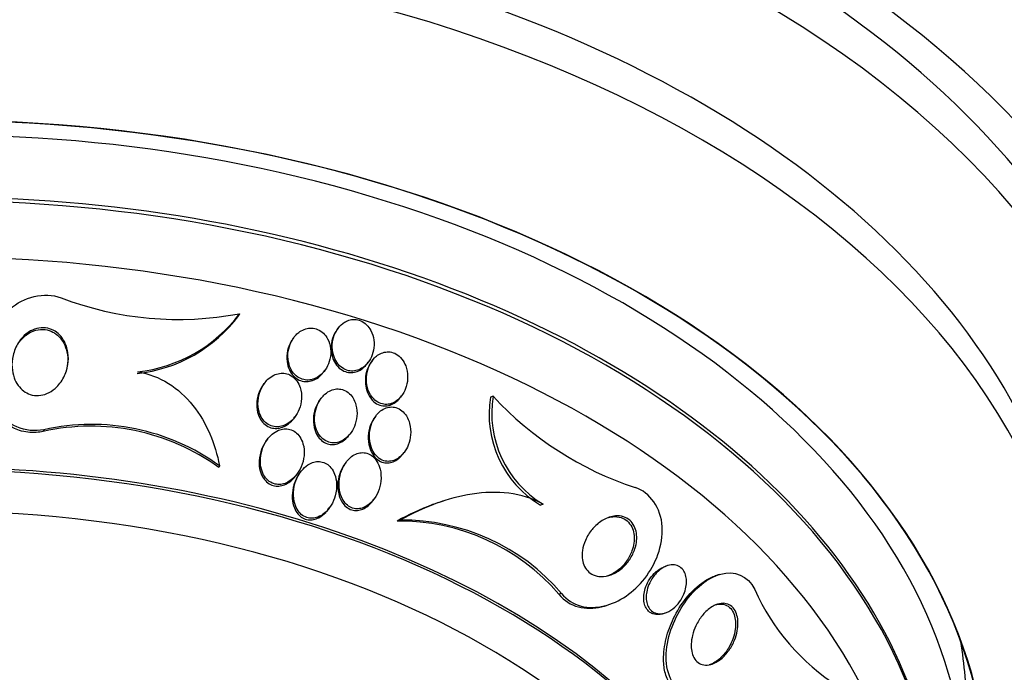
# Model space of a CAD drawing. Units: millimetres. Extents: x 7 to 205, y 53 to 289.
# Drawn here: x 121 to 126, y 57 to 60 of the extents above; entities that cross this region are included whole.
import ezdxf

# ---------------------------------------------------------------- set-up
doc = ezdxf.new("R2010")
doc.units = ezdxf.units.MM
for name, color, linetype in [('27064', 7, 'Continuous'), ('27068', 7, 'Continuous'), ('28949', 7, 'Continuous'), ('Défaut', 7, 'Continuous')]:
    doc.layers.add(name, color=color, linetype=linetype)

# ---------------------------------------------------------------- blocks, each defined once
blk = doc.blocks.new('SE2')
at = {"layer": '27064', "color": 7, "linetype": 'Continuous'}
for p, q in [((122.3172, 58.7147), (122.3146, 58.7074)), ((122.7604, 58.6496), (122.7554, 58.6428)), ((122.562, 58.6083), (122.557, 58.6015)), ((122.8908, 58.49), (122.8959, 58.4969)), ((122.9147, 58.5047), (122.9098, 58.4981)), ((122.6949, 58.452), (122.7001, 58.459)), ((122.4298, 58.4025), (122.4245, 58.3954)), ((122.6839, 58.3343), (122.6787, 58.3274)), ((123.0406, 58.3392), (123.0458, 58.3461)), ((123.4566, 58.3436), (123.4447, 58.3399)), ((122.5614, 58.2446), (122.5667, 58.2517)), ((122.9302, 58.2556), (122.925, 58.2487)), ((121.4389, 58.1935), (121.436, 58.1855)), ((122.8105, 58.1697), (122.8158, 58.1768)), ((122.4432, 58.1508), (122.4379, 58.1437)), ((123.0516, 58.0841), (123.0569, 58.0912)), ((122.2274, 58.0315), (122.2245, 58.0234)), ((122.7961, 58.0474), (122.7908, 58.0404)), ((122.5703, 57.9868), (122.5758, 57.9943)), ((122.5929, 58.0047), (122.5875, 57.9974)), ((122.9159, 57.8739), (122.9214, 57.8811)), ((123.2392, 57.8749), (123.2274, 57.8712)), ((123.681, 57.8586), (123.6691, 57.8549)), ((122.715, 57.8341), (122.7207, 57.8417)), ((123.0393, 57.7874), (123.0257, 57.7831)), ((124.2405, 57.5825), (124.2296, 57.5791)), ((124.4716, 57.5424), (124.4611, 57.5391)), ((123.7642, 57.458), (123.7521, 57.4542)), ((123.9613, 57.4025), (123.9727, 57.406)), ((124.2187, 57.3663), (124.2294, 57.3697))]:
    blk.add_line(p, q, dxfattribs=at)
for centre, radius, start, end in [((122.0435, 60.1707), 1.4815, 249.1711, 280.6448), ((121.7877, 59.0988), 0.6564, 276.0939, 323.3917), ((121.7907, 59.1061), 0.656, 276.0704, 323.3699), ((123.9153, 58.2632), 0.4768, 170.7493, 238.9121), ((123.9283, 58.2674), 0.4777, 170.8168, 238.83), ((124.5706, 59.3745), 1.5178, 222.7813, 251.7365), ((121.6506, 57.2304), 0.9789, 54.109, 102.6629), ((121.6532, 57.2368), 0.9804, 54.1525, 102.6288), ((123.0352, 56.8373), 0.9458, 40.7096, 90.5756), ((123.0473, 56.8425), 0.9449, 40.6474, 90.4855), ((125.529, 57.8693), 0.9792, 203.7036, 237.8353)]:
    blk.add_arc(centre, radius, start, end, dxfattribs=at)
for centre, major_axis, end_param in [((120.9579, 56.5456), (4.625, 0), 3.525629), ((120.9579, 56.3301), (4.5, 0), 3.594439), ((120.9579, 56.3466), (4.5, 0), 3.141593), ((120.9579, 56.1573), (4.375, 0), 3.769937), ((120.9579, 55.5616), (3.8125, 0), 3.97057), ((120.9579, 55.5731), (3.8125, 0), 3.141593), ((120.9579, 55.4565), (3.6875, 0), 4.274329), ((120.9579, 56.9286), (4.625, 0), 0.10541)]:
    blk.add_ellipse(centre, major_axis=major_axis, ratio=0.642788, start_param=0, end_param=end_param, dxfattribs=at)
for points, knots in [([(121.4389, 58.1935), (121.358, 58.1761), (121.2693, 58.2145), (121.1735, 58.3512), (121.1595, 58.4404), (121.1846, 58.6042), (121.2241, 58.683), (121.3485, 58.7902), (121.4387, 58.8152), (121.5167, 58.786)], [0, 0, 0, 0, 0.25, 0.25, 0.5, 0.5, 0.75, 0.75, 1, 1, 1, 1]), ([(122.7894, 58.6764), (122.7789, 58.67), (122.7695, 58.6613), (122.7618, 58.6513), (122.7541, 58.6414), (122.7478, 58.6301), (122.7433, 58.6181), (122.7382, 58.6046), (122.7351, 58.5901), (122.7343, 58.5755), (122.7335, 58.5601), (122.7351, 58.5443), (122.7394, 58.5294), (122.7427, 58.5178), (122.7478, 58.5064), (122.7545, 58.4964), (122.7612, 58.4864), (122.7698, 58.4774), (122.7795, 58.4708), (122.7879, 58.4651), (122.7974, 58.4609), (122.8071, 58.4588), (122.8158, 58.4568), (122.825, 58.4565), (122.8337, 58.4577), (122.8427, 58.4589), (122.8515, 58.4617), (122.8596, 58.4657), (122.8685, 58.4702), (122.8768, 58.4763), (122.8841, 58.4833), (122.8924, 58.4915), (122.8996, 58.5011), (122.9053, 58.5116), (122.9119, 58.5235), (122.9167, 58.5368), (122.9194, 58.5505), (122.9224, 58.5653), (122.923, 58.581), (122.9211, 58.5962), (122.9192, 58.6112), (122.9147, 58.6261), (122.9077, 58.6394), (122.9026, 58.649), (122.896, 58.658), (122.8883, 58.6654), (122.8805, 58.6729), (122.8714, 58.679), (122.8618, 58.683), (122.8531, 58.6866), (122.8437, 58.6886), (122.8345, 58.6889), (122.8256, 58.6892), (122.8166, 58.6878), (122.8082, 58.6851), (122.8016, 58.683), (122.7953, 58.68), (122.7894, 58.6764)], [0, 0, 0, 0, 0.058357, 0.058357, 0.058357, 0.116344, 0.116344, 0.116344, 0.181246, 0.181246, 0.181246, 0.24956, 0.24956, 0.24956, 0.303022, 0.303022, 0.303022, 0.356983, 0.356983, 0.356983, 0.403406, 0.403406, 0.403406, 0.445381, 0.445381, 0.445381, 0.48801, 0.48801, 0.48801, 0.535099, 0.535099, 0.535099, 0.589279, 0.589279, 0.589279, 0.651425, 0.651425, 0.651425, 0.719077, 0.719077, 0.719077, 0.78569, 0.78569, 0.78569, 0.833769, 0.833769, 0.833769, 0.882171, 0.882171, 0.882171, 0.925633, 0.925633, 0.925633, 0.967652, 0.967652, 0.967652, 1, 1, 1, 1]), ([(121.3423, 58.608), (121.3528, 58.6195), (121.3653, 58.6296), (121.379, 58.6371), (121.3906, 58.6434), (121.4033, 58.6481), (121.4164, 58.6503), (121.4295, 58.6525), (121.4432, 58.6523), (121.4563, 58.6494), (121.4677, 58.6469), (121.479, 58.6423), (121.489, 58.636), (121.4987, 58.6299), (121.5076, 58.6221), (121.515, 58.6134), (121.5232, 58.6038), (121.5299, 58.5929), (121.5351, 58.5814), (121.541, 58.5681), (121.545, 58.5537), (121.547, 58.5392), (121.5495, 58.522), (121.5492, 58.5042), (121.5466, 58.487), (121.5436, 58.4671), (121.5373, 58.4475), (121.5282, 58.4296), (121.5186, 58.4107), (121.5054, 58.3932), (121.4895, 58.3792), (121.4783, 58.3694), (121.4655, 58.3612), (121.4518, 58.3555), (121.4402, 58.3507), (121.4277, 58.3477), (121.4153, 58.347), (121.4027, 58.3463), (121.3898, 58.3479), (121.3778, 58.3518), (121.367, 58.3553), (121.3567, 58.3608), (121.3476, 58.3677), (121.3384, 58.3746), (121.3303, 58.3832), (121.3235, 58.3925), (121.3159, 58.403), (121.3098, 58.4148), (121.3054, 58.427), (121.3001, 58.4416), (121.297, 58.457), (121.296, 58.4724), (121.2948, 58.4908), (121.2964, 58.5095), (121.3006, 58.5275), (121.3053, 58.5477), (121.3135, 58.5675), (121.3246, 58.585), (121.3298, 58.5931), (121.3358, 58.6008), (121.3423, 58.608)], [0, 0, 0, 0, 0.053942, 0.053942, 0.053942, 0.099444, 0.099444, 0.099444, 0.145317, 0.145317, 0.145317, 0.185689, 0.185689, 0.185689, 0.224979, 0.224979, 0.224979, 0.267866, 0.267866, 0.267866, 0.317883, 0.317883, 0.317883, 0.377532, 0.377532, 0.377532, 0.446742, 0.446742, 0.446742, 0.520091, 0.520091, 0.520091, 0.57117, 0.57117, 0.57117, 0.614059, 0.614059, 0.614059, 0.657239, 0.657239, 0.657239, 0.696114, 0.696114, 0.696114, 0.735396, 0.735396, 0.735396, 0.779663, 0.779663, 0.779663, 0.832366, 0.832366, 0.832366, 0.895445, 0.895445, 0.895445, 0.967035, 0.967035, 0.967035, 1, 1, 1, 1]), ([(121.3291, 58.5877), (121.3392, 58.6012), (121.3514, 58.6133), (121.3653, 58.6227), (121.3767, 58.6305), (121.3895, 58.6367), (121.4029, 58.6403), (121.4163, 58.644), (121.4308, 58.6452), (121.4447, 58.6434), (121.4566, 58.6419), (121.4685, 58.6382), (121.4793, 58.6325), (121.4894, 58.6272), (121.4987, 58.6202), (121.5067, 58.612), (121.5153, 58.6033), (121.5225, 58.5931), (121.5282, 58.5823), (121.5348, 58.5699), (121.5395, 58.5564), (121.5424, 58.5426), (121.5458, 58.5262), (121.5468, 58.5092), (121.5454, 58.4925), (121.5441, 58.4762), (121.5406, 58.4598), (121.5351, 58.4443)], [0, 0, 0, 0, 0.0579132, 0.0579132, 0.0579132, 0.1056526, 0.1056526, 0.1056526, 0.1538556, 0.1538556, 0.1538556, 0.1953282, 0.1953282, 0.1953282, 0.2343289, 0.2343289, 0.2343289, 0.2759603, 0.2759603, 0.2759603, 0.3239819, 0.3239819, 0.3239819, 0.3812234, 0.3812234, 0.3812234, 0.4376181, 0.4376181, 0.4376181, 0.4376181]), ([(122.5717, 58.6197), (122.5604, 58.6079), (122.5514, 58.5935), (122.5452, 58.5781), (122.5397, 58.5644), (122.5363, 58.5496), (122.5352, 58.5347), (122.5341, 58.519), (122.5355, 58.5027), (122.5399, 58.4875), (122.5431, 58.4761), (122.5481, 58.465), (122.5546, 58.4553), (122.5612, 58.4455), (122.5696, 58.4367), (122.5792, 58.4302), (122.5874, 58.4246), (122.5968, 58.4205), (122.6063, 58.4184), (122.615, 58.4165), (122.6241, 58.4161), (122.6329, 58.4171), (122.642, 58.4182), (122.651, 58.4209), (122.6593, 58.4248), (122.6686, 58.4292), (122.6773, 58.4352), (122.685, 58.4422), (122.6939, 58.4504), (122.7016, 58.4601), (122.7079, 58.4707), (122.7151, 58.4829), (122.7205, 58.4965), (122.7237, 58.5106), (122.7272, 58.5258), (122.7283, 58.5419), (122.7265, 58.5576), (122.7249, 58.5728), (122.7205, 58.588), (122.7134, 58.6015), (122.7085, 58.6109), (122.7021, 58.6197), (122.6945, 58.627), (122.687, 58.6343), (122.678, 58.6403), (122.6685, 58.6443), (122.6599, 58.6479), (122.6506, 58.6499), (122.6415, 58.6503), (122.6325, 58.6506), (122.6234, 58.6494), (122.6149, 58.6468), (122.6056, 58.6441), (122.5967, 58.6397), (122.5887, 58.6342), (122.5826, 58.63), (122.5769, 58.6251), (122.5717, 58.6197)], [0, 0, 0, 0, 0.074709, 0.074709, 0.074709, 0.1405, 0.1405, 0.1405, 0.210018, 0.210018, 0.210018, 0.261721, 0.261721, 0.261721, 0.313924, 0.313924, 0.313924, 0.358765, 0.358765, 0.358765, 0.39971, 0.39971, 0.39971, 0.44199, 0.44199, 0.44199, 0.48942, 0.48942, 0.48942, 0.54465, 0.54465, 0.54465, 0.608392, 0.608392, 0.608392, 0.677557, 0.677557, 0.677557, 0.74459, 0.74459, 0.74459, 0.791087, 0.791087, 0.791087, 0.83789, 0.83789, 0.83789, 0.880108, 0.880108, 0.880108, 0.921458, 0.921458, 0.921458, 0.966093, 0.966093, 0.966093, 1, 1, 1, 1]), ([(122.7583, 58.6465), (122.7481, 58.634), (122.7402, 58.6189), (122.7354, 58.603), (122.7311, 58.5891), (122.7289, 58.5742), (122.729, 58.5595), (122.7291, 58.5441), (122.7318, 58.5284), (122.7371, 58.5139), (122.7411, 58.503), (122.7468, 58.4925), (122.7539, 58.4834), (122.761, 58.4743), (122.7698, 58.4663), (122.7796, 58.4607), (122.7881, 58.4558), (122.7975, 58.4524), (122.807, 58.451), (122.8158, 58.4496), (122.8248, 58.4499), (122.8335, 58.4517), (122.8424, 58.4534), (122.8511, 58.4568), (122.8591, 58.4614), (122.868, 58.4665), (122.8762, 58.4732), (122.8832, 58.4809), (122.8859, 58.4838), (122.8884, 58.4868), (122.8907, 58.4899)], [0, 0, 0, 0, 0.0752854, 0.0752854, 0.0752854, 0.1405443, 0.1405443, 0.1405443, 0.2087599, 0.2087599, 0.2087599, 0.2601567, 0.2601567, 0.2601567, 0.3120041, 0.3120041, 0.3120041, 0.357091, 0.357091, 0.357091, 0.3987861, 0.3987861, 0.3987861, 0.4419524, 0.4419524, 0.4419524, 0.4901748, 0.4901748, 0.4901748, 0.5081811, 0.5081811, 0.5081811, 0.5081811]), ([(122.557, 58.6015), (122.5545, 58.5982), (122.5521, 58.5947), (122.55, 58.591), (122.5424, 58.5785), (122.5367, 58.5644), (122.5334, 58.5498)], [0.91504669, 0.91504669, 0.91504669, 0.91504669, 0.93398569, 0.93398569, 0.93398569, 1, 1, 1, 1]), ([(121.436, 58.1855), (121.4257, 58.1833), (121.4151, 58.1818), (121.4046, 58.1811), (121.3796, 58.1794), (121.3537, 58.1825), (121.3298, 58.1902), (121.3084, 58.1971), (121.2878, 58.2079), (121.2698, 58.2215), (121.2515, 58.2352), (121.2353, 58.252), (121.2218, 58.2704), (121.2065, 58.2913), (121.1943, 58.3146), (121.1854, 58.3389), (121.1747, 58.3679), (121.1683, 58.3988), (121.166, 58.4296), (121.1631, 58.4666), (121.1661, 58.5043), (121.1742, 58.5404), (121.1775, 58.5549), (121.1816, 58.5694), (121.1866, 58.5835)], [0, 0, 0, 0, 0.03185, 0.03185, 0.03185, 0.1078944, 0.1078944, 0.1078944, 0.1758816, 0.1758816, 0.1758816, 0.2444738, 0.2444738, 0.2444738, 0.3221257, 0.3221257, 0.3221257, 0.4151521, 0.4151521, 0.4151521, 0.5270082, 0.5270082, 0.5270082, 0.572192, 0.572192, 0.572192, 0.572192]), ([(122.5334, 58.5498), (122.5296, 58.5335), (122.5287, 58.5161), (122.5309, 58.4993), (122.5325, 58.4865), (122.5361, 58.4737), (122.5416, 58.4621), (122.5463, 58.4523), (122.5524, 58.4431), (122.5598, 58.4354), (122.5672, 58.4276), (122.5761, 58.4211), (122.5857, 58.4167), (122.5942, 58.4128), (122.6034, 58.4104), (122.6126, 58.4098), (122.6214, 58.4092), (122.6305, 58.4101), (122.639, 58.4124), (122.6483, 58.4148), (122.6572, 58.4189), (122.6652, 58.4241), (122.6745, 58.43), (122.6829, 58.4375), (122.6901, 58.446), (122.6917, 58.4479), (122.6933, 58.4499), (122.6948, 58.4519)], [0, 0, 0, 0, 0.0745199, 0.0745199, 0.0745199, 0.1308484, 0.1308484, 0.1308484, 0.1783563, 0.1783563, 0.1783563, 0.2262292, 0.2262292, 0.2262292, 0.2685956, 0.2685956, 0.2685956, 0.3095331, 0.3095331, 0.3095331, 0.3536109, 0.3536109, 0.3536109, 0.404155, 0.404155, 0.404155, 0.4154378, 0.4154378, 0.4154378, 0.4154378]), ([(122.9245, 58.5162), (122.9151, 58.5065), (122.9072, 58.4947), (122.9013, 58.482), (122.8955, 58.4694), (122.8914, 58.4556), (122.8894, 58.4415), (122.8872, 58.4261), (122.8873, 58.41), (122.89, 58.3945), (122.8927, 58.3792), (122.8979, 58.3641), (122.9057, 58.3509), (122.9112, 58.3417), (122.918, 58.3333), (122.9259, 58.3265), (122.9338, 58.3196), (122.9429, 58.3142), (122.9526, 58.3109), (122.9611, 58.308), (122.9703, 58.3067), (122.9792, 58.3072), (122.9878, 58.3076), (122.9964, 58.3096), (123.0044, 58.3129), (123.013, 58.3164), (123.0212, 58.3215), (123.0285, 58.3276), (123.0368, 58.3346), (123.0441, 58.3431), (123.0502, 58.3524), (123.0573, 58.3633), (123.0629, 58.3755), (123.0666, 58.3883), (123.0709, 58.4027), (123.073, 58.4181), (123.0728, 58.4333), (123.0726, 58.4491), (123.0697, 58.4652), (123.0642, 58.48), (123.0601, 58.4911), (123.0543, 58.5017), (123.0471, 58.5108), (123.0399, 58.52), (123.0309, 58.528), (123.0211, 58.5335), (123.0125, 58.5384), (123.0031, 58.5416), (122.9936, 58.5428), (122.985, 58.5439), (122.9761, 58.5434), (122.9676, 58.5414), (122.9589, 58.5394), (122.9505, 58.5358), (122.9428, 58.531), (122.9362, 58.5269), (122.9301, 58.5219), (122.9245, 58.5162)], [0, 0, 0, 0, 0.062978, 0.062978, 0.062978, 0.12563, 0.12563, 0.12563, 0.194467, 0.194467, 0.194467, 0.262593, 0.262593, 0.262593, 0.309933, 0.309933, 0.309933, 0.357631, 0.357631, 0.357631, 0.40003, 0.40003, 0.40003, 0.440985, 0.440985, 0.440985, 0.485046, 0.485046, 0.485046, 0.535532, 0.535532, 0.535532, 0.594452, 0.594452, 0.594452, 0.661152, 0.661152, 0.661152, 0.730513, 0.730513, 0.730513, 0.782423, 0.782423, 0.782423, 0.834817, 0.834817, 0.834817, 0.880032, 0.880032, 0.880032, 0.921317, 0.921317, 0.921317, 0.963629, 0.963629, 0.963629, 1, 1, 1, 1]), ([(122.9098, 58.4982), (122.9041, 58.4905), (122.8993, 58.4821), (122.8953, 58.4732), (122.8896, 58.4604), (122.8858, 58.4464), (122.8839, 58.4321), (122.8822, 58.4181), (122.8823, 58.4035), (122.8846, 58.3894)], [0.8316484, 0.8316484, 0.8316484, 0.8316484, 0.8749437, 0.8749437, 0.8749437, 0.9379114, 0.9379114, 0.9379114, 1, 1, 1, 1]), ([(121.8601, 58.4538), (121.9087, 58.4459), (121.956, 58.4277), (122.0398, 58.3755), (122.0771, 58.3412), (122.1393, 58.2637), (122.1647, 58.2199), (122.2039, 58.1289), (122.2181, 58.0809), (122.2274, 58.0315)], [0, 0, 0, 0, 0.25, 0.25, 0.5, 0.5, 0.75, 0.75, 1, 1, 1, 1]), ([(122.4452, 58.4199), (122.4333, 58.4087), (122.4233, 58.3948), (122.416, 58.3798), (122.4092, 58.366), (122.4044, 58.3508), (122.4021, 58.3354), (122.3995, 58.3188), (122.3996, 58.3013), (122.403, 58.2847), (122.4054, 58.2727), (122.4096, 58.2609), (122.4155, 58.2503), (122.4205, 58.2414), (122.4269, 58.2332), (122.4343, 58.2265), (122.4418, 58.2198), (122.4506, 58.2144), (122.4599, 58.211), (122.4683, 58.2079), (122.4772, 58.2064), (122.486, 58.2064), (122.4948, 58.2064), (122.5037, 58.2079), (122.512, 58.2106), (122.5214, 58.2137), (122.5303, 58.2183), (122.5384, 58.224), (122.548, 58.2307), (122.5566, 58.239), (122.564, 58.2482), (122.5728, 58.2593), (122.58, 58.2719), (122.5854, 58.2851), (122.5914, 58.3002), (122.5951, 58.3166), (122.5961, 58.333), (122.5971, 58.3497), (122.5952, 58.367), (122.59, 58.3829), (122.5865, 58.3936), (122.5814, 58.404), (122.5748, 58.4131), (122.5681, 58.4222), (122.5597, 58.4303), (122.5502, 58.4361), (122.5421, 58.4411), (122.5329, 58.4446), (122.5236, 58.4463), (122.515, 58.4478), (122.506, 58.4479), (122.4974, 58.4465), (122.4883, 58.4451), (122.4794, 58.4421), (122.4711, 58.438), (122.4617, 58.4333), (122.453, 58.4271), (122.4452, 58.4199)], [0, 0, 0, 0, 0.073133, 0.073133, 0.073133, 0.140237, 0.140237, 0.140237, 0.213201, 0.213201, 0.213201, 0.265714, 0.265714, 0.265714, 0.309618, 0.309618, 0.309618, 0.353841, 0.353841, 0.353841, 0.393323, 0.393323, 0.393323, 0.432682, 0.432682, 0.432682, 0.47656, 0.47656, 0.47656, 0.528432, 0.528432, 0.528432, 0.590383, 0.590383, 0.590383, 0.661048, 0.661048, 0.661048, 0.733191, 0.733191, 0.733191, 0.781746, 0.781746, 0.781746, 0.830784, 0.830784, 0.830784, 0.87298, 0.87298, 0.87298, 0.912089, 0.912089, 0.912089, 0.953332, 0.953332, 0.953332, 1, 1, 1, 1]), ([(122.4245, 58.3955), (122.42, 58.3894), (122.416, 58.383), (122.4125, 58.3763), (122.4054, 58.3628), (122.4003, 58.348), (122.3975, 58.3329), (122.3944, 58.3163), (122.394, 58.2988), (122.3968, 58.2821), (122.3988, 58.2697), (122.4027, 58.2574), (122.4084, 58.2464), (122.4131, 58.2372), (122.4193, 58.2286), (122.4267, 58.2215), (122.434, 58.2143), (122.4428, 58.2085), (122.4521, 58.2047), (122.4604, 58.2013), (122.4694, 58.1995), (122.4783, 58.1992), (122.487, 58.199), (122.4958, 58.2002), (122.5042, 58.2027), (122.5135, 58.2055), (122.5224, 58.2098), (122.5306, 58.2151), (122.5402, 58.2215), (122.5489, 58.2294), (122.5564, 58.2383), (122.5581, 58.2403), (122.5597, 58.2424), (122.5613, 58.2445)], [0.0400251, 0.0400251, 0.0400251, 0.0400251, 0.0731431, 0.0731431, 0.0731431, 0.1394075, 0.1394075, 0.1394075, 0.2124209, 0.2124209, 0.2124209, 0.2662089, 0.2662089, 0.2662089, 0.3108241, 0.3108241, 0.3108241, 0.3557964, 0.3557964, 0.3557964, 0.3955255, 0.3955255, 0.3955255, 0.4346173, 0.4346173, 0.4346173, 0.4778745, 0.4778745, 0.4778745, 0.528876, 0.528876, 0.528876, 0.5404059, 0.5404059, 0.5404059, 0.5404059]), ([(122.8846, 58.3894), (122.8866, 58.3763), (122.8906, 58.3633), (122.8965, 58.3515), (122.9024, 58.3396), (122.9104, 58.3287), (122.92, 58.3201), (122.9282, 58.3129), (122.9378, 58.3071), (122.9478, 58.3038), (122.9564, 58.301), (122.9655, 58.2998), (122.9744, 58.3002), (122.9831, 58.3007), (122.9916, 58.3028), (122.9997, 58.3061), (123.0083, 58.3097), (123.0164, 58.3148), (123.0237, 58.321), (123.0299, 58.3263), (123.0356, 58.3324), (123.0406, 58.3392)], [0, 0, 0, 0, 0.058176, 0.058176, 0.058176, 0.116964, 0.116964, 0.116964, 0.1668572, 0.1668572, 0.1668572, 0.2092876, 0.2092876, 0.2092876, 0.2502419, 0.2502419, 0.2502419, 0.29439, 0.29439, 0.29439, 0.3323739, 0.3323739, 0.3323739, 0.3323739]), ([(122.7014, 58.3534), (122.6891, 58.3426), (122.6789, 58.3289), (122.6714, 58.314), (122.6649, 58.301), (122.6601, 58.2868), (122.6574, 58.2723), (122.6544, 58.2559), (122.6539, 58.2387), (122.6563, 58.2221), (122.6582, 58.209), (122.662, 58.1959), (122.6677, 58.1841), (122.6725, 58.1744), (122.6787, 58.1653), (122.6861, 58.1577), (122.6935, 58.1501), (122.7025, 58.1439), (122.7121, 58.1399), (122.7204, 58.1364), (122.7294, 58.1344), (122.7383, 58.1342), (122.7469, 58.134), (122.7555, 58.1353), (122.7637, 58.1379), (122.7725, 58.1407), (122.781, 58.145), (122.7888, 58.1503), (122.7978, 58.1566), (122.8059, 58.1644), (122.8129, 58.1731), (122.8213, 58.1834), (122.8282, 58.1953), (122.8333, 58.2078), (122.8394, 58.2223), (122.8433, 58.238), (122.8447, 58.2538), (122.8462, 58.2706), (122.845, 58.2879), (122.8406, 58.3042), (122.8375, 58.316), (122.8327, 58.3274), (122.8261, 58.3376), (122.8206, 58.3461), (122.8138, 58.3539), (122.806, 58.3601), (122.7982, 58.3663), (122.7891, 58.3711), (122.7798, 58.3738), (122.7713, 58.3763), (122.7623, 58.3772), (122.7536, 58.3766), (122.7449, 58.3759), (122.7363, 58.3737), (122.7282, 58.3704), (122.7185, 58.3663), (122.7094, 58.3604), (122.7014, 58.3534)], [0, 0, 0, 0, 0.073478, 0.073478, 0.073478, 0.137157, 0.137157, 0.137157, 0.209335, 0.209335, 0.209335, 0.266435, 0.266435, 0.266435, 0.313226, 0.313226, 0.313226, 0.360456, 0.360456, 0.360456, 0.401326, 0.401326, 0.401326, 0.440291, 0.440291, 0.440291, 0.482496, 0.482496, 0.482496, 0.531696, 0.531696, 0.531696, 0.590495, 0.590495, 0.590495, 0.65884, 0.65884, 0.65884, 0.731406, 0.731406, 0.731406, 0.783744, 0.783744, 0.783744, 0.82794, 0.82794, 0.82794, 0.872435, 0.872435, 0.872435, 0.912417, 0.912417, 0.912417, 0.952216, 0.952216, 0.952216, 1, 1, 1, 1]), ([(122.6789, 58.3276), (122.6722, 58.3186), (122.6665, 58.3086), (122.6621, 58.2982), (122.6561, 58.2842), (122.6521, 58.2691), (122.6504, 58.2538), (122.6485, 58.2371), (122.6493, 58.2196), (122.6532, 58.2032), (122.656, 58.1911), (122.6606, 58.1792), (122.6669, 58.1686), (122.6722, 58.1598), (122.6788, 58.1517), (122.6865, 58.1452), (122.6942, 58.1387), (122.7032, 58.1335), (122.7126, 58.1305), (122.7209, 58.1278), (122.7298, 58.1267), (122.7385, 58.1271), (122.7471, 58.1275), (122.7557, 58.1295), (122.7638, 58.1326), (122.7727, 58.1361), (122.7811, 58.1412), (122.7888, 58.1472), (122.7969, 58.1536), (122.8042, 58.1613), (122.8105, 58.1697)], [0.0235886, 0.0235886, 0.0235886, 0.0235886, 0.0732477, 0.0732477, 0.0732477, 0.1394224, 0.1394224, 0.1394224, 0.2122123, 0.2122123, 0.2122123, 0.2659536, 0.2659536, 0.2659536, 0.3106188, 0.3106188, 0.3106188, 0.3556358, 0.3556358, 0.3556358, 0.395474, 0.395474, 0.395474, 0.4347141, 0.4347141, 0.4347141, 0.4781195, 0.4781195, 0.4781195, 0.5243945, 0.5243945, 0.5243945, 0.5243945]), ([(122.946, 58.2731), (122.934, 58.2624), (122.9241, 58.2484), (122.9168, 58.2334), (122.9107, 58.2207), (122.9063, 58.2069), (122.9038, 58.1928), (122.9009, 58.1765), (122.9004, 58.1594), (122.9026, 58.143), (122.9044, 58.1291), (122.9082, 58.1153), (122.9141, 58.1029), (122.9188, 58.0927), (122.9251, 58.0832), (122.9326, 58.0753), (122.9401, 58.0673), (122.9492, 58.0608), (122.959, 58.0566), (122.9673, 58.0531), (122.9764, 58.0512), (122.9854, 58.0511), (122.9937, 58.051), (123.0021, 58.0524), (123.01, 58.0552), (123.0184, 58.0581), (123.0265, 58.0625), (123.0338, 58.0679), (123.0423, 58.0742), (123.0499, 58.082), (123.0564, 58.0905), (123.0642, 58.1008), (123.0706, 58.1124), (123.0753, 58.1247), (123.0809, 58.139), (123.0845, 58.1545), (123.0858, 58.1701), (123.0872, 58.1869), (123.0859, 58.2043), (123.0818, 58.2206), (123.0786, 58.2329), (123.0737, 58.245), (123.067, 58.2556), (123.0615, 58.2644), (123.0546, 58.2724), (123.0468, 58.2788), (123.0389, 58.2853), (123.0297, 58.2902), (123.0202, 58.293), (123.0118, 58.2954), (123.0029, 58.2962), (122.9943, 58.2954), (122.9859, 58.2946), (122.9775, 58.2923), (122.9697, 58.2888), (122.9612, 58.2849), (122.9532, 58.2795), (122.946, 58.2731)], [0, 0, 0, 0, 0.073571, 0.073571, 0.073571, 0.135069, 0.135069, 0.135069, 0.206589, 0.206589, 0.206589, 0.266736, 0.266736, 0.266736, 0.3155, 0.3155, 0.3155, 0.364786, 0.364786, 0.364786, 0.406634, 0.406634, 0.406634, 0.445366, 0.445366, 0.445366, 0.486545, 0.486545, 0.486545, 0.534153, 0.534153, 0.534153, 0.591091, 0.591091, 0.591091, 0.658021, 0.658021, 0.658021, 0.730714, 0.730714, 0.730714, 0.785496, 0.785496, 0.785496, 0.831092, 0.831092, 0.831092, 0.877057, 0.877057, 0.877057, 0.917554, 0.917554, 0.917554, 0.956882, 0.956882, 0.956882, 1, 1, 1, 1]), ([(122.9252, 58.2489), (122.9187, 58.2402), (122.9132, 58.2306), (122.9089, 58.2206), (122.9032, 58.2072), (122.8993, 58.1928), (122.8973, 58.1781), (122.8951, 58.1615), (122.8954, 58.1442), (122.8985, 58.1277), (122.901, 58.1145), (122.9054, 58.1015), (122.9117, 58.0899), (122.9168, 58.0804), (122.9233, 58.0716), (122.9309, 58.0644), (122.9386, 58.0572), (122.9477, 58.0514), (122.9574, 58.0479), (122.9657, 58.0449), (122.9747, 58.0436), (122.9834, 58.0439), (122.9917, 58.0443), (123.0001, 58.0461), (123.0079, 58.0492), (123.0163, 58.0526), (123.0244, 58.0574), (123.0316, 58.0632), (123.039, 58.0692), (123.0458, 58.0763), (123.0516, 58.0841)], [0.0254047, 0.0254047, 0.0254047, 0.0254047, 0.0733616, 0.0733616, 0.0733616, 0.13668, 0.13668, 0.13668, 0.2090073, 0.2090073, 0.2090073, 0.2668405, 0.2668405, 0.2668405, 0.3139798, 0.3139798, 0.3139798, 0.3615836, 0.3615836, 0.3615836, 0.402514, 0.402514, 0.402514, 0.4412359, 0.4412359, 0.4412359, 0.4830343, 0.4830343, 0.4830343, 0.5260512, 0.5260512, 0.5260512, 0.5260512]), ([(122.464, 58.1732), (122.4514, 58.1625), (122.4408, 58.149), (122.4326, 58.1344), (122.4249, 58.1207), (122.4191, 58.1056), (122.4156, 58.0902), (122.4115, 58.0726), (122.4102, 58.0541), (122.4122, 58.0362), (122.4137, 58.023), (122.4171, 58.0099), (122.4225, 57.9979), (122.4268, 57.9883), (122.4326, 57.9793), (122.4396, 57.9717), (122.4467, 57.9641), (122.4553, 57.9577), (122.4647, 57.9536), (122.4727, 57.95), (122.4815, 57.9479), (122.4902, 57.9475), (122.4986, 57.947), (122.5071, 57.9481), (122.5152, 57.9503), (122.5242, 57.9527), (122.5329, 57.9567), (122.5409, 57.9616), (122.5526, 57.9689), (122.5632, 57.9786), (122.5721, 57.9895), (122.5811, 58.0005), (122.5886, 58.0131), (122.5943, 58.0263), (122.6012, 58.0421), (122.6057, 58.0593), (122.6073, 58.0766), (122.609, 58.0945), (122.6077, 58.1132), (122.6027, 58.1305), (122.5995, 58.1416), (122.5947, 58.1523), (122.5883, 58.1617), (122.5829, 58.1697), (122.5762, 58.1769), (122.5686, 58.1826), (122.561, 58.1883), (122.5522, 58.1925), (122.5432, 58.1949), (122.5349, 58.1971), (122.5262, 58.1978), (122.5177, 58.1971), (122.5091, 58.1963), (122.5004, 58.1941), (122.4923, 58.1907), (122.4821, 58.1865), (122.4725, 58.1804), (122.464, 58.1732)], [0, 0, 0, 0, 0.071568, 0.071568, 0.071568, 0.138261, 0.138261, 0.138261, 0.214479, 0.214479, 0.214479, 0.27019, 0.27019, 0.27019, 0.314766, 0.314766, 0.314766, 0.359817, 0.359817, 0.359817, 0.398253, 0.398253, 0.398253, 0.435004, 0.435004, 0.435004, 0.475592, 0.475592, 0.475592, 0.535651, 0.535651, 0.535651, 0.5965, 0.5965, 0.5965, 0.669453, 0.669453, 0.669453, 0.745665, 0.745665, 0.745665, 0.794193, 0.794193, 0.794193, 0.835139, 0.835139, 0.835139, 0.876346, 0.876346, 0.876346, 0.913697, 0.913697, 0.913697, 0.951902, 0.951902, 0.951902, 1, 1, 1, 1]), ([(122.4379, 58.1437), (122.4359, 58.141), (122.434, 58.1384), (122.4323, 58.1356), (122.424, 58.1229), (122.4175, 58.1087), (122.413, 58.094), (122.4079, 58.0769), (122.4053, 58.0587), (122.4058, 58.0409), (122.4063, 58.0267), (122.4087, 58.0124), (122.4134, 57.9991), (122.4155, 57.9932), (122.4181, 57.9874), (122.4212, 57.9819)], [0.7603631, 0.7603631, 0.7603631, 0.7603631, 0.774262, 0.774262, 0.774262, 0.8388783, 0.8388783, 0.8388783, 0.914045, 0.914045, 0.914045, 0.9736574, 0.9736574, 0.9736574, 1, 1, 1, 1]), ([(122.8154, 58.0683), (122.803, 58.0577), (122.7925, 58.044), (122.7846, 58.0292), (122.7776, 58.0162), (122.7723, 58.002), (122.769, 57.9875), (122.765, 57.9703), (122.7636, 57.9521), (122.765, 57.9345), (122.7663, 57.92), (122.7695, 57.9056), (122.775, 57.8924), (122.7793, 57.8821), (122.785, 57.8723), (122.7922, 57.864), (122.7982, 57.8571), (122.8053, 57.8511), (122.8131, 57.8467), (122.8209, 57.8423), (122.8296, 57.8394), (122.8384, 57.8383), (122.8465, 57.8374), (122.8548, 57.8379), (122.8628, 57.8397), (122.8711, 57.8416), (122.8793, 57.845), (122.8868, 57.8494), (122.8974, 57.8556), (122.9071, 57.864), (122.9153, 57.8736), (122.9257, 57.8856), (122.9341, 57.8998), (122.9403, 57.9147), (122.9465, 57.9298), (122.9507, 57.9461), (122.9524, 57.9625), (122.9543, 57.9805), (122.9533, 57.9992), (122.949, 58.0167), (122.946, 58.0289), (122.9413, 58.0408), (122.9348, 58.0512), (122.9295, 58.0598), (122.9229, 58.0677), (122.9152, 58.0739), (122.9076, 58.0802), (122.8986, 58.085), (122.8893, 58.0877), (122.8811, 58.0901), (122.8725, 58.0908), (122.864, 58.0901), (122.8557, 58.0893), (122.8475, 58.0871), (122.8397, 58.0837), (122.831, 58.0799), (122.8228, 58.0746), (122.8154, 58.0683)], [0, 0, 0, 0, 0.071804, 0.071804, 0.071804, 0.134527, 0.134527, 0.134527, 0.209183, 0.209183, 0.209183, 0.270237, 0.270237, 0.270237, 0.318073, 0.318073, 0.318073, 0.358, 0.358, 0.358, 0.398163, 0.398163, 0.398163, 0.434862, 0.434862, 0.434862, 0.473034, 0.473034, 0.473034, 0.527468, 0.527468, 0.527468, 0.595916, 0.595916, 0.595916, 0.665083, 0.665083, 0.665083, 0.741634, 0.741634, 0.741634, 0.7947, 0.7947, 0.7947, 0.838175, 0.838175, 0.838175, 0.882036, 0.882036, 0.882036, 0.920331, 0.920331, 0.920331, 0.957757, 0.957757, 0.957757, 1, 1, 1, 1]), ([(122.6028, 58.0166), (122.5915, 58.0045), (122.5823, 57.99), (122.5754, 57.9746), (122.5685, 57.9594), (122.5638, 57.943), (122.5615, 57.9263), (122.559, 57.9078), (122.5594, 57.8885), (122.5633, 57.8704), (122.566, 57.8582), (122.5703, 57.8463), (122.5764, 57.8357), (122.5814, 57.8271), (122.5877, 57.8192), (122.595, 57.8129), (122.6024, 57.8065), (122.6111, 57.8015), (122.6203, 57.7986), (122.6283, 57.796), (122.6368, 57.795), (122.6452, 57.7955), (122.6534, 57.7959), (122.6617, 57.7978), (122.6695, 57.8008), (122.6802, 57.8049), (122.6904, 57.8112), (122.6993, 57.8188), (122.7108, 57.8285), (122.7208, 57.8406), (122.7288, 57.8537), (122.7369, 57.867), (122.7432, 57.8817), (122.7474, 57.8969), (122.7523, 57.9146), (122.7546, 57.9335), (122.7535, 57.9518), (122.7527, 57.966), (122.7499, 57.9803), (122.7448, 57.9935), (122.7409, 58.0039), (122.7353, 58.0137), (122.7284, 58.0222), (122.7226, 58.0293), (122.7156, 58.0355), (122.7079, 58.0401), (122.7001, 58.0448), (122.6914, 58.048), (122.6826, 58.0494), (122.6745, 58.0507), (122.666, 58.0505), (122.6579, 58.049), (122.6493, 58.0474), (122.641, 58.0443), (122.6332, 58.0402), (122.622, 58.0343), (122.6117, 58.0261), (122.6028, 58.0166)], [0, 0, 0, 0, 0.070669, 0.070669, 0.070669, 0.140574, 0.140574, 0.140574, 0.218817, 0.218817, 0.218817, 0.271013, 0.271013, 0.271013, 0.313145, 0.313145, 0.313145, 0.355687, 0.355687, 0.355687, 0.392463, 0.392463, 0.392463, 0.428614, 0.428614, 0.428614, 0.478712, 0.478712, 0.478712, 0.543303, 0.543303, 0.543303, 0.608888, 0.608888, 0.608888, 0.685748, 0.685748, 0.685748, 0.745127, 0.745127, 0.745127, 0.791867, 0.791867, 0.791867, 0.83112, 0.83112, 0.83112, 0.870586, 0.870586, 0.870586, 0.90691, 0.90691, 0.90691, 0.944851, 0.944851, 0.944851, 1, 1, 1, 1]), ([(122.791, 58.0406), (122.7832, 58.0302), (122.7767, 58.0184), (122.7717, 58.0062), (122.7657, 57.9913), (122.7617, 57.9752), (122.7599, 57.9591), (122.758, 57.9411), (122.7589, 57.9223), (122.763, 57.9048), (122.766, 57.8925), (122.7706, 57.8804), (122.7771, 57.8698), (122.7823, 57.8612), (122.7888, 57.8533), (122.7963, 57.847), (122.8039, 57.8406), (122.8128, 57.8358), (122.8221, 57.8331), (122.8301, 57.8307), (122.8387, 57.8299), (122.8471, 57.8307), (122.8553, 57.8314), (122.8634, 57.8335), (122.8711, 57.8368), (122.8796, 57.8405), (122.8877, 57.8456), (122.895, 57.8517), (122.9028, 57.8581), (122.9098, 57.8656), (122.9159, 57.8738)], [0.0153879, 0.0153879, 0.0153879, 0.0153879, 0.071434, 0.071434, 0.071434, 0.1395906, 0.1395906, 0.1395906, 0.2162612, 0.2162612, 0.2162612, 0.2700356, 0.2700356, 0.2700356, 0.3134634, 0.3134634, 0.3134634, 0.3573166, 0.3573166, 0.3573166, 0.3951763, 0.3951763, 0.3951763, 0.4320319, 0.4320319, 0.4320319, 0.4731969, 0.4731969, 0.4731969, 0.5169719, 0.5169719, 0.5169719, 0.5169719]), ([(122.4212, 57.9819), (122.4259, 57.9736), (122.4319, 57.9659), (122.4388, 57.9595), (122.4458, 57.9531), (122.454, 57.9479), (122.4628, 57.9446), (122.4708, 57.9415), (122.4795, 57.9399), (122.488, 57.9399), (122.4964, 57.9399), (122.505, 57.9413), (122.513, 57.9438), (122.5221, 57.9467), (122.5308, 57.9511), (122.5388, 57.9564), (122.5506, 57.9644), (122.5611, 57.9747), (122.5698, 57.9863), (122.57, 57.9865), (122.5701, 57.9866), (122.5702, 57.9868)], [0, 0, 0, 0, 0.0407514, 0.0407514, 0.0407514, 0.081824, 0.081824, 0.081824, 0.1194263, 0.1194263, 0.1194263, 0.1563982, 0.1563982, 0.1563982, 0.1978334, 0.1978334, 0.1978334, 0.2596175, 0.2596175, 0.2596175, 0.2605649, 0.2605649, 0.2605649, 0.2605649]), ([(122.5875, 57.9974), (122.5859, 57.9953), (122.5844, 57.9932), (122.583, 57.9911), (122.5747, 57.9787), (122.5681, 57.965), (122.5634, 57.9508), (122.5616, 57.9454), (122.5601, 57.9399), (122.5588, 57.9344)], [0.90344785, 0.90344785, 0.90344785, 0.90344785, 0.91430816, 0.91430816, 0.91430816, 0.97672835, 0.97672835, 0.97672835, 1, 1, 1, 1]), ([(122.5588, 57.9344), (122.555, 57.918), (122.5535, 57.9008), (122.5547, 57.884), (122.5557, 57.8698), (122.5586, 57.8555), (122.5639, 57.8425), (122.5679, 57.8323), (122.5735, 57.8226), (122.5804, 57.8144), (122.5862, 57.8076), (122.5931, 57.8016), (122.6007, 57.7971), (122.6083, 57.7927), (122.6169, 57.7897), (122.6256, 57.7885), (122.6336, 57.7873), (122.642, 57.7876), (122.65, 57.7892), (122.6584, 57.7909), (122.6667, 57.794), (122.6744, 57.7981), (122.6857, 57.8041), (122.696, 57.8124), (122.7048, 57.8219), (122.7084, 57.8257), (122.7118, 57.8297), (122.7149, 57.834)], [0, 0, 0, 0, 0.0703097, 0.0703097, 0.0703097, 0.1298521, 0.1298521, 0.1298521, 0.1760619, 0.1760619, 0.1760619, 0.2146137, 0.2146137, 0.2146137, 0.2533797, 0.2533797, 0.2533797, 0.2890459, 0.2890459, 0.2890459, 0.3266606, 0.3266606, 0.3266606, 0.3817687, 0.3817687, 0.3817687, 0.4039833, 0.4039833, 0.4039833, 0.4039833]), ([(123.681, 57.8586), (123.6338, 57.8852), (123.5807, 57.901), (123.4734, 57.9145), (123.4175, 57.9125), (123.3075, 57.8957), (123.253, 57.8809), (123.145, 57.8413), (123.0914, 57.8163), (123.0393, 57.7874)], [0, 0, 0, 0, 0.25, 0.25, 0.5, 0.5, 0.75, 0.75, 1, 1, 1, 1]), ([(123.7642, 57.458), (123.8107, 57.398), (123.887, 57.3847), (124.0239, 57.4178), (124.0885, 57.4621), (124.1865, 57.5877), (124.2206, 57.6728), (124.2116, 57.8413), (124.1599, 57.9129), (124.095, 57.9332)], [0, 0, 0, 0, 0.25, 0.25, 0.5, 0.5, 0.75, 0.75, 1, 1, 1, 1]), ([(123.2294, 57.8719), (123.2145, 57.8672), (123.1996, 57.8621), (123.131, 57.8369), (123.0779, 57.8122), (123.0257, 57.7831)], [0.6817788, 0.6817788, 0.6817788, 0.6817788, 0.75, 0.75, 1, 1, 1, 1]), ([(123.908, 57.753), (123.9212, 57.7673), (123.9361, 57.7794), (123.9519, 57.7884), (123.9691, 57.7982), (123.9878, 57.8046), (124.0062, 57.8061), (124.0186, 57.8071), (124.0312, 57.8059), (124.043, 57.8019), (124.0527, 57.7986), (124.062, 57.7934), (124.0701, 57.7864), (124.0782, 57.7792), (124.0853, 57.77), (124.0906, 57.7594), (124.0951, 57.7501), (124.0984, 57.7395), (124.1001, 57.7286), (124.1018, 57.7178), (124.1021, 57.7065), (124.1012, 57.6953), (124.1001, 57.6829), (124.0975, 57.6705), (124.0937, 57.6587), (124.0882, 57.6413), (124.08, 57.6249), (124.0703, 57.6104), (124.0604, 57.5957), (124.0488, 57.5826), (124.0362, 57.5716), (124.0212, 57.5585), (124.0044, 57.5482), (123.987, 57.5416), (123.9721, 57.5359), (123.9563, 57.5328), (123.9409, 57.5333), (123.9291, 57.5337), (123.9172, 57.5362), (123.9063, 57.5412), (123.8973, 57.5453), (123.8888, 57.5513), (123.8817, 57.5588), (123.8745, 57.5665), (123.8684, 57.576), (123.8642, 57.5865), (123.8604, 57.596), (123.8579, 57.6065), (123.8569, 57.6172), (123.8559, 57.6281), (123.8563, 57.6394), (123.8579, 57.6505), (123.8601, 57.6661), (123.8647, 57.6816), (123.8709, 57.6959), (123.8787, 57.7141), (123.8893, 57.7309), (123.9013, 57.7453), (123.9035, 57.7479), (123.9057, 57.7505), (123.908, 57.753)], [0, 0, 0, 0, 0.070647, 0.070647, 0.070647, 0.148274, 0.148274, 0.148274, 0.200217, 0.200217, 0.200217, 0.24289, 0.24289, 0.24289, 0.28593, 0.28593, 0.28593, 0.323666, 0.323666, 0.323666, 0.360857, 0.360857, 0.360857, 0.402405, 0.402405, 0.402405, 0.463802, 0.463802, 0.463802, 0.525973, 0.525973, 0.525973, 0.60017, 0.60017, 0.60017, 0.664033, 0.664033, 0.664033, 0.713289, 0.713289, 0.713289, 0.753645, 0.753645, 0.753645, 0.794302, 0.794302, 0.794302, 0.830651, 0.830651, 0.830651, 0.867755, 0.867755, 0.867755, 0.920511, 0.920511, 0.920511, 0.987826, 0.987826, 0.987826, 1, 1, 1, 1]), ([(123.969, 57.7975), (123.9773, 57.8001), (123.9858, 57.8018), (123.9942, 57.8025), (124.0066, 57.8036), (124.0193, 57.8025), (124.0312, 57.7986), (124.0409, 57.7954), (124.0503, 57.7903), (124.0585, 57.7832), (124.0667, 57.7762), (124.0739, 57.7669), (124.0791, 57.7564), (124.0838, 57.7471), (124.0871, 57.7365), (124.0888, 57.7256), (124.0906, 57.7149), (124.0909, 57.7036), (124.09, 57.6925), (124.089, 57.6801), (124.0864, 57.6677), (124.0826, 57.6559), (124.0772, 57.6386), (124.069, 57.6221), (124.0594, 57.6076), (124.0496, 57.5929), (124.038, 57.5797), (124.0255, 57.5687), (124.0105, 57.5555), (123.9937, 57.5451), (123.9763, 57.5384), (123.9734, 57.5372), (123.9705, 57.5362), (123.9675, 57.5353)], [0.2325346, 0.2325346, 0.2325346, 0.2325346, 0.2677391, 0.2677391, 0.2677391, 0.3198816, 0.3198816, 0.3198816, 0.3626288, 0.3626288, 0.3626288, 0.4057522, 0.4057522, 0.4057522, 0.4434699, 0.4434699, 0.4434699, 0.4805508, 0.4805508, 0.4805508, 0.5219325, 0.5219325, 0.5219325, 0.5831387, 0.5831387, 0.5831387, 0.6451283, 0.6451283, 0.6451283, 0.7192799, 0.7192799, 0.7192799, 0.7316516, 0.7316516, 0.7316516, 0.7316516]), ([(124.1974, 57.5564), (124.2084, 57.5666), (124.2207, 57.5747), (124.2333, 57.5799), (124.2436, 57.5841), (124.2543, 57.5864), (124.2647, 57.5862), (124.2732, 57.586), (124.2816, 57.5842), (124.2892, 57.5804), (124.2969, 57.5767), (124.304, 57.5708), (124.3096, 57.5633), (124.3145, 57.5569), (124.3184, 57.549), (124.321, 57.5405), (124.3234, 57.5326), (124.3248, 57.5238), (124.3252, 57.515), (124.3255, 57.5055), (124.3248, 57.4957), (124.323, 57.4862), (124.321, 57.4752), (124.3177, 57.4643), (124.3135, 57.4541), (124.3084, 57.4418), (124.3019, 57.4303), (124.2945, 57.42), (124.2857, 57.4078), (124.2755, 57.3971), (124.2646, 57.3886), (124.2526, 57.3792), (124.2393, 57.3722), (124.2259, 57.3686), (124.2161, 57.366), (124.2059, 57.3652), (124.1962, 57.3667), (124.1884, 57.3679), (124.1807, 57.3708), (124.1738, 57.3753), (124.1669, 57.3798), (124.1607, 57.3863), (124.156, 57.3941), (124.1519, 57.4009), (124.1487, 57.4089), (124.1468, 57.4173), (124.1449, 57.4255), (124.1442, 57.4344), (124.1444, 57.4433), (124.1446, 57.453), (124.146, 57.463), (124.1483, 57.4727), (124.1511, 57.4841), (124.1552, 57.4952), (124.1601, 57.5056), (124.1662, 57.5182), (124.1737, 57.5298), (124.182, 57.5401), (124.1868, 57.546), (124.192, 57.5514), (124.1974, 57.5564)], [0, 0, 0, 0, 0.072004, 0.072004, 0.072004, 0.130623, 0.130623, 0.130623, 0.178015, 0.178015, 0.178015, 0.225905, 0.225905, 0.225905, 0.266725, 0.266725, 0.266725, 0.304857, 0.304857, 0.304857, 0.345668, 0.345668, 0.345668, 0.393086, 0.393086, 0.393086, 0.450166, 0.450166, 0.450166, 0.517964, 0.517964, 0.517964, 0.592584, 0.592584, 0.592584, 0.647383, 0.647383, 0.647383, 0.691966, 0.691966, 0.691966, 0.736967, 0.736967, 0.736967, 0.775979, 0.775979, 0.775979, 0.813781, 0.813781, 0.813781, 0.855559, 0.855559, 0.855559, 0.905181, 0.905181, 0.905181, 0.965415, 0.965415, 0.965415, 1, 1, 1, 1]), ([(124.2182, 57.3662), (124.2126, 57.3644), (124.2069, 57.3632), (124.2012, 57.3627), (124.1922, 57.3619), (124.1831, 57.3628), (124.1747, 57.3657), (124.1676, 57.3682), (124.1609, 57.3721), (124.1551, 57.3775), (124.1493, 57.383), (124.1443, 57.39), (124.1406, 57.398), (124.1373, 57.4053), (124.1351, 57.4136), (124.1339, 57.4221), (124.1327, 57.4308), (124.1327, 57.44), (124.1335, 57.4491), (124.1345, 57.4594), (124.1368, 57.4698), (124.1399, 57.4797), (124.1437, 57.4916), (124.1488, 57.5031), (124.1549, 57.5135), (124.1622, 57.5262), (124.1709, 57.5377), (124.1805, 57.5474), (124.1864, 57.5534), (124.1926, 57.5588), (124.1991, 57.5634)], [0.5590962, 0.5590962, 0.5590962, 0.5590962, 0.5905872, 0.5905872, 0.5905872, 0.6402283, 0.6402283, 0.6402283, 0.6818655, 0.6818655, 0.6818655, 0.7237804, 0.7237804, 0.7237804, 0.7616003, 0.7616003, 0.7616003, 0.800176, 0.800176, 0.800176, 0.8441327, 0.8441327, 0.8441327, 0.8970565, 0.8970565, 0.8970565, 0.9610589, 0.9610589, 0.9610589, 1, 1, 1, 1]), ([(124.305, 57.0014), (124.3032, 57.0022), (124.3015, 57.0031), (124.2998, 57.0039), (124.2826, 57.0127), (124.267, 57.0263), (124.2548, 57.0437), (124.2442, 57.0588), (124.2359, 57.0773), (124.2305, 57.0973), (124.2252, 57.1168), (124.2225, 57.1381), (124.2222, 57.1598), (124.2221, 57.1638), (124.2222, 57.1678), (124.2223, 57.1719), (124.223, 57.2034), (124.2285, 57.2362), (124.2372, 57.2673), (124.2459, 57.2983), (124.2581, 57.3286), (124.2724, 57.3565), (124.2894, 57.3896), (124.31, 57.4203), (124.3326, 57.4466), (124.3577, 57.476), (124.3862, 57.5008), (124.4157, 57.5183), (124.4308, 57.5273), (124.4464, 57.5345), (124.4621, 57.5394)], [0, 0, 0, 0, 0.0079351, 0.0079351, 0.0079351, 0.0882432, 0.0882432, 0.0882432, 0.1577994, 0.1577994, 0.1577994, 0.2251005, 0.2251005, 0.2251005, 0.2373657, 0.2373657, 0.2373657, 0.335171, 0.335171, 0.335171, 0.43206, 0.43206, 0.43206, 0.5469403, 0.5469403, 0.5469403, 0.675377, 0.675377, 0.675377, 0.7409653, 0.7409653, 0.7409653, 0.7409653]), ([(124.3165, 57.005), (124.2621, 57.0295), (124.2295, 57.1052), (124.239, 57.2691), (124.2722, 57.3512), (124.3619, 57.4799), (124.4195, 57.5282), (124.5385, 57.5609), (124.6014, 57.5385), (124.6324, 57.4756)], [0, 0, 0, 0, 0.25, 0.25, 0.5, 0.5, 0.75, 0.75, 1, 1, 1, 1]), ([(123.7521, 57.4542), (123.7983, 57.3946), (123.8753, 57.381), (123.9493, 57.3989), (123.955, 57.4005), (123.9606, 57.4023)], [0, 0, 0, 0, 0.25, 0.25, 0.2708436, 0.2708436, 0.2708436, 0.2708436]), ([(124.4125, 57.376), (124.4258, 57.389), (124.4407, 57.3995), (124.4557, 57.406), (124.4671, 57.4109), (124.4789, 57.4135), (124.4902, 57.4133), (124.4996, 57.4132), (124.5089, 57.411), (124.5173, 57.4065), (124.5257, 57.4021), (124.5334, 57.3952), (124.5395, 57.3865), (124.5449, 57.3788), (124.5491, 57.3693), (124.552, 57.3591), (124.5548, 57.3491), (124.5562, 57.3382), (124.5565, 57.327), (124.5568, 57.3148), (124.5557, 57.3022), (124.5534, 57.2898), (124.5507, 57.2755), (124.5464, 57.2612), (124.541, 57.2477), (124.5345, 57.2318), (124.5263, 57.2166), (124.5169, 57.2031), (124.5061, 57.1875), (124.4936, 57.1737), (124.4801, 57.1628), (124.466, 57.1513), (124.4504, 57.1427), (124.4349, 57.1384), (124.424, 57.1355), (124.4129, 57.1346), (124.4024, 57.1364), (124.3936, 57.1379), (124.3851, 57.1414), (124.3776, 57.1469), (124.3702, 57.1523), (124.3635, 57.16), (124.3585, 57.1691), (124.354, 57.1774), (124.3507, 57.1871), (124.3487, 57.1974), (124.3467, 57.2079), (124.346, 57.2191), (124.3464, 57.2304), (124.347, 57.2431), (124.349, 57.2562), (124.3521, 57.2688), (124.3558, 57.2838), (124.3612, 57.2985), (124.3677, 57.3122), (124.3755, 57.3286), (124.385, 57.3439), (124.3956, 57.3572), (124.4009, 57.364), (124.4066, 57.3702), (124.4125, 57.376)], [0, 0, 0, 0, 0.072842, 0.072842, 0.072842, 0.127429, 0.127429, 0.127429, 0.172839, 0.172839, 0.172839, 0.218616, 0.218616, 0.218616, 0.258973, 0.258973, 0.258973, 0.298248, 0.298248, 0.298248, 0.341116, 0.341116, 0.341116, 0.391111, 0.391111, 0.391111, 0.450733, 0.450733, 0.450733, 0.519913, 0.519913, 0.519913, 0.593238, 0.593238, 0.593238, 0.644307, 0.644307, 0.644307, 0.687187, 0.687187, 0.687187, 0.730357, 0.730357, 0.730357, 0.76922, 0.76922, 0.76922, 0.808487, 0.808487, 0.808487, 0.852733, 0.852733, 0.852733, 0.905411, 0.905411, 0.905411, 0.968462, 0.968462, 0.968462, 1, 1, 1, 1]), ([(124.4544, 57.4062), (124.4593, 57.4077), (124.4641, 57.4088), (124.4689, 57.4094), (124.479, 57.4107), (124.4892, 57.4099), (124.4985, 57.4067), (124.5079, 57.4034), (124.5167, 57.3975), (124.5239, 57.3894), (124.53, 57.3823), (124.5352, 57.3733), (124.5388, 57.3633), (124.5422, 57.3539), (124.5443, 57.3434), (124.5452, 57.3325), (124.5462, 57.3209), (124.5457, 57.3087), (124.5441, 57.2967), (124.5423, 57.2829), (124.5389, 57.269), (124.5343, 57.2558), (124.5289, 57.2401), (124.5218, 57.225), (124.5135, 57.2114), (124.5038, 57.1953), (124.4923, 57.1809), (124.4798, 57.1689), (124.4662, 57.1559), (124.4511, 57.1455), (124.4357, 57.1391), (124.4329, 57.1379), (124.43, 57.1369), (124.4271, 57.136)], [0.2447017, 0.2447017, 0.2447017, 0.2447017, 0.2675987, 0.2675987, 0.2675987, 0.3154899, 0.3154899, 0.3154899, 0.3638523, 0.3638523, 0.3638523, 0.4054061, 0.4054061, 0.4054061, 0.4443426, 0.4443426, 0.4443426, 0.4858003, 0.4858003, 0.4858003, 0.5335575, 0.5335575, 0.5335575, 0.5904681, 0.5904681, 0.5904681, 0.6573914, 0.6573914, 0.6573914, 0.730545, 0.730545, 0.730545, 0.7440008, 0.7440008, 0.7440008, 0.7440008])]:
    blk.add_open_spline(points, degree=3, knots=knots, dxfattribs=at)
blk.add_open_spline([(124.1991, 57.5634), (124.2088, 57.5704), (124.2193, 57.5759), (124.2299, 57.5792)], degree=3, dxfattribs=at)
at = {"layer": '27068', "color": 7, "linetype": 'Continuous'}
for centre, major_axis, start_param, end_param in [((120.9579, 59.139), (-6.7084, 0), 2.831772, 6.283185), ((120.9579, 59.0145), (6.6471, 0), 0, 3.500367), ((120.9579, 59.0145), (6.6337, 0), 0, 3.421917), ((120.9579, 58.8996), (-6.5865, 0), 2.783655, 6.283185), ((120.9579, 58.7081), (6.4764, 0), 0, 3.548553), ((120.9579, 58.7081), (6.4626, 0), 0, 3.438333), ((120.9579, 58.0378), (5.994, 0), 0, 3.714954), ((120.9579, 57.9421), (5.9113, 0), 0, 3.745411), ((120.9579, 57.9421), (-5.8962, 0), 2.575013, 6.283185), ((120.9579, 57.6947), (5.6637, 0), 0, 3.596139)]:
    blk.add_ellipse(centre, major_axis=major_axis, ratio=0.642788, start_param=start_param, end_param=end_param, dxfattribs=at)
at = {"layer": '28949', "color": 7, "linetype": 'Continuous'}
for centre, major_axis, start_param, end_param in [((120.9579, 57.6947), (5.5, 0), 0, 3.141593), ((120.9579, 57.5032), (5.5, 0), 0.000515, 3.141593), ((120.9579, 57.2159), (5.125, 0), 0, 3.141593), ((120.9579, 57.0531), (5.125, 0), 0.002222, 3.141593), ((120.9579, 56.5456), (4.7266, 0), 0, 3.815772), ((120.9579, 56.5456), (4.725, 0), 0, 3.786153)]:
    blk.add_ellipse(centre, major_axis=major_axis, ratio=0.642788, start_param=start_param, end_param=end_param, dxfattribs=at)
blk.add_open_spline([(125.614, 55.5388), (125.6439, 55.5706), (125.7497, 55.6867), (125.9153, 55.8939), (126.0921, 56.1663), (126.2352, 56.4472), (126.3444, 56.7353), (126.4172, 57.0252), (126.4549, 57.2888), (126.4545, 57.4377), (126.4539, 57.5052)], degree=3, knots=[0.8235455, 0.8235455, 0.8235455, 0.8235455, 0.8333357, 0.8589798, 0.8844853, 0.909812, 0.9349336, 0.9598477, 0.9845809, 1, 1, 1, 1], dxfattribs=at)

msp = doc.modelspace()

# ---------------------------------------------------------------- block references
at = {"layer": 'Défaut'}
msp.add_blockref('SE2', (0, 0), dxfattribs=at)

doc.saveas('drawing.dxf')
